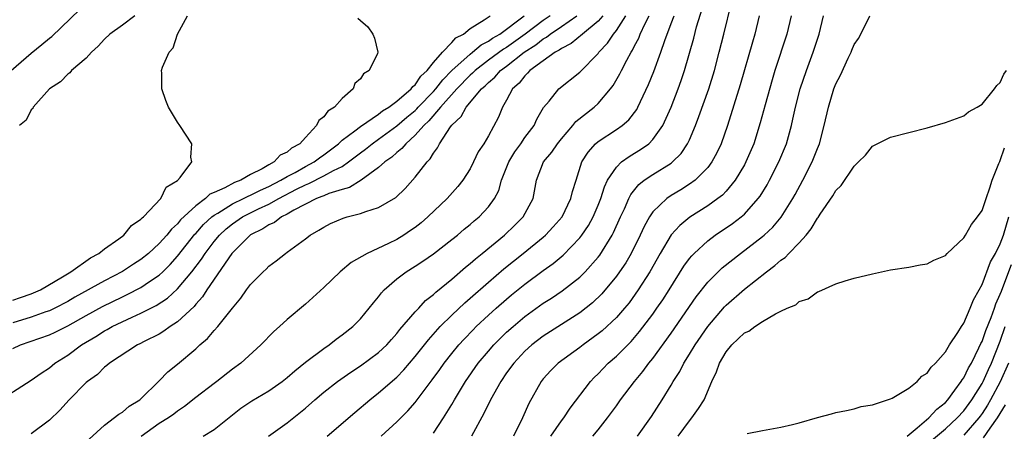
# Model space of a CAD drawing. Units: inches. Extents: x 2619000 to 2622000, y 1485000 to 1488000.
# Drawn here: x 2619056 to 2619163, y 1485444 to 1485489 of the extents above; entities that cross this region are included whole.
import ezdxf

# ---------------------------------------------------------------- set-up
doc = ezdxf.new("R2010")
doc.units = ezdxf.units.IN
doc.header["$MEASUREMENT"] = 0
doc.layers.add('LD26191485_2ft', color=186, linetype='Continuous')

msp = doc.modelspace()

# ---------------------------------------------------------------- linework, layer by layer
at = {"layer": 'LD26191485_2ft'}
for points, elevation in [([(2619095.28, 1485443), (2619097, 1485444.57), (2619098.21, 1485445.79), (2619099, 1485446.71), (2619100.84, 1485449.16), (2619101.69, 1485450.31), (2619102.17, 1485451), (2619103, 1485452.05), (2619103.77, 1485453), (2619104.36, 1485453.64), (2619105.34, 1485454.66), (2619105.68, 1485455), (2619107, 1485456.24), (2619107.85, 1485457), (2619109, 1485458.01), (2619109.54, 1485458.46), (2619111, 1485459.65), (2619113, 1485461.12), (2619114.1, 1485461.9), (2619115.2, 1485462.8), (2619117, 1485464.69), (2619117.24, 1485465), (2619117.94, 1485466.06), (2619118.46, 1485467), (2619119, 1485468.27), (2619119.29, 1485469), (2619119.7, 1485470.3), (2619120.05, 1485471), (2619121, 1485472.44), (2619121.58, 1485473), (2619122.39, 1485473.61), (2619123, 1485473.96), (2619123.65, 1485474.35), (2619124.54, 1485475), (2619125, 1485475.46), (2619126.09, 1485477), (2619126.99, 1485479), (2619127.76, 1485481), (2619128.09, 1485481.91), (2619128.46, 1485483), (2619129.46, 1485486.54), (2619129.78, 1485487.78), (2619130.67, 1485490.67)], 8576), ([(2619101, 1485443.35), (2619102.11, 1485445), (2619103, 1485446.49), (2619103.28, 1485447), (2619104.5, 1485449), (2619105.9, 1485451), (2619107, 1485452.31), (2619107.61, 1485453), (2619108.3, 1485453.7), (2619109, 1485454.37), (2619109.7, 1485455), (2619111, 1485456.1), (2619113, 1485457.55), (2619113.89, 1485458.11), (2619115.09, 1485458.91), (2619117, 1485460.4), (2619117.6, 1485461), (2619119, 1485462.6), (2619119.18, 1485462.82), (2619120.54, 1485465), (2619120.7, 1485465.3), (2619121.46, 1485467), (2619121.88, 1485467.88), (2619122.37, 1485469), (2619122.57, 1485469.43), (2619123.46, 1485470.54), (2619124.06, 1485471), (2619125, 1485471.65), (2619127, 1485472.89), (2619127.14, 1485473), (2619128.08, 1485473.92), (2619128.8, 1485475), (2619129, 1485475.43), (2619129.66, 1485477), (2619130.03, 1485477.97), (2619131.1, 1485481), (2619131.73, 1485483), (2619132.26, 1485485), (2619132.76, 1485487), (2619133.58, 1485490.42)], 8578), ([(2619054.81, 1485483), (2619057, 1485484.9), (2619058.16, 1485485.84), (2619059, 1485486.55), (2619059.26, 1485486.74), (2619062.32, 1485489.68)], 8552), ([(2619053, 1485446.58), (2619057, 1485449.13), (2619058.09, 1485449.91), (2619059, 1485450.5), (2619059.6, 1485451), (2619061, 1485451.87), (2619062.51, 1485453), (2619064.07, 1485453.93), (2619065, 1485454.54), (2619065.31, 1485454.69), (2619065.84, 1485455), (2619068.04, 1485456.04), (2619069, 1485456.46), (2619070.68, 1485457.32), (2619071.89, 1485458.11), (2619073, 1485459.12), (2619074.55, 1485461), (2619075.61, 1485462.39), (2619076.01, 1485463), (2619077, 1485464.29), (2619077.58, 1485465), (2619078.31, 1485465.69), (2619079, 1485466.25), (2619080.1, 1485467), (2619081.86, 1485467.87), (2619083, 1485468.38), (2619084.1, 1485469), (2619086.02, 1485470.02), (2619087, 1485470.52), (2619087.36, 1485470.64), (2619089, 1485471.47), (2619090.07, 1485472.07), (2619091, 1485472.52), (2619091.72, 1485473), (2619093, 1485473.99), (2619093.58, 1485474.42), (2619094.31, 1485475), (2619095, 1485475.48), (2619097, 1485476.94), (2619098.1, 1485477.9), (2619099, 1485478.65), (2619099.19, 1485478.81), (2619099.34, 1485479), (2619101, 1485480.72), (2619101.25, 1485481), (2619102.01, 1485481.99), (2619103.02, 1485483), (2619105, 1485484.81), (2619105.26, 1485485), (2619106.2, 1485485.8), (2619107, 1485486.2), (2619107.46, 1485486.54), (2619108.24, 1485487), (2619110.93, 1485489)], 8562), ([(2619055, 1485452.59), (2619055.84, 1485453), (2619059, 1485454.1), (2619059.62, 1485454.38), (2619061, 1485455.07), (2619063, 1485456.21), (2619064.81, 1485457.19), (2619067, 1485458.25), (2619067.51, 1485458.49), (2619069, 1485459.28), (2619069.92, 1485459.92), (2619071, 1485460.64), (2619071.39, 1485461), (2619072.2, 1485461.8), (2619073, 1485462.71), (2619074.91, 1485465.09), (2619075, 1485465.18), (2619075.85, 1485466.15), (2619076.77, 1485467), (2619077, 1485467.18), (2619077.42, 1485467.42), (2619079, 1485468.43), (2619080.22, 1485469), (2619080.73, 1485469.27), (2619081, 1485469.37), (2619082.08, 1485469.92), (2619083, 1485470.31), (2619084.32, 1485471), (2619085, 1485471.41), (2619085.86, 1485471.86), (2619087, 1485472.51), (2619087.95, 1485473), (2619088.53, 1485473.47), (2619089, 1485473.78), (2619090.6, 1485475), (2619091, 1485475.37), (2619092.4, 1485476.41), (2619093, 1485476.87), (2619095, 1485478.24), (2619095.41, 1485478.59), (2619096.12, 1485479), (2619097, 1485479.67), (2619098.57, 1485481), (2619098.74, 1485481.26), (2619099, 1485481.45), (2619099.61, 1485482.39), (2619100.3, 1485483), (2619101, 1485483.88), (2619101.97, 1485485), (2619103, 1485486.06), (2619103.43, 1485486.57), (2619104.29, 1485487), (2619105, 1485487.59), (2619106.54, 1485488.54), (2619107.19, 1485489)], 8560), ([(2619055, 1485457.87), (2619055.82, 1485458.18), (2619057, 1485458.59), (2619058, 1485459), (2619060.43, 1485460.43), (2619061.35, 1485461), (2619063.47, 1485462.53), (2619064.38, 1485463), (2619065, 1485463.5), (2619066.58, 1485464.58), (2619067.14, 1485465), (2619067.95, 1485466.05), (2619069, 1485466.73), (2619069.12, 1485466.88), (2619069.28, 1485467), (2619071.18, 1485469), (2619071.77, 1485470.23), (2619073, 1485470.96), (2619073.29, 1485471.29), (2619074.55, 1485473), (2619074.47, 1485473.53), (2619074.56, 1485475), (2619073.26, 1485477), (2619073, 1485477.36), (2619072.02, 1485479), (2619071.72, 1485479.72), (2619071.28, 1485481), (2619071.28, 1485482.72), (2619071.26, 1485483), (2619071.37, 1485483.37), (2619072.07, 1485485), (2619072.52, 1485485.48), (2619072.99, 1485487), (2619074.11, 1485489)], 8556), ([(2619092.72, 1485488.72), (2619093, 1485488.46), (2619093.8, 1485487.8), (2619094.35, 1485487), (2619094.56, 1485486.56), (2619094.91, 1485485), (2619094.88, 1485484.88), (2619093.96, 1485483), (2619093.36, 1485482.64), (2619093, 1485482.09), (2619092.41, 1485481.59), (2619092.2, 1485481), (2619091, 1485479.95), (2619090.17, 1485479), (2619089.43, 1485478.57), (2619089, 1485477.93), (2619088.45, 1485477.55), (2619088.22, 1485477), (2619087, 1485475.69), (2619086.38, 1485475), (2619085.47, 1485474.53), (2619085, 1485474.08), (2619084.24, 1485473.76), (2619083.57, 1485473), (2619083, 1485472.7), (2619082.27, 1485472.27), (2619081, 1485471.65), (2619079.91, 1485471), (2619079.24, 1485470.76), (2619078.18, 1485470.18), (2619077, 1485469.66), (2619076.53, 1485469.47), (2619076.07, 1485469), (2619075, 1485468.21), (2619073.34, 1485466.66), (2619073, 1485466.24), (2619072.33, 1485465.67), (2619071.82, 1485465), (2619071, 1485464.1), (2619069.81, 1485463), (2619069, 1485462.34), (2619068.18, 1485461.82), (2619067, 1485461.04), (2619065, 1485460), (2619061.78, 1485458.22), (2619061, 1485457.75), (2619059.57, 1485457), (2619059, 1485456.72), (2619058.6, 1485456.6), (2619057, 1485456.03), (2619055, 1485455.4)], 8558), ([(2619068.35, 1485489), (2619067, 1485487.98), (2619065.6, 1485487), (2619065, 1485486.43), (2619064.34, 1485485.66), (2619063.59, 1485485), (2619063, 1485484.37), (2619061.41, 1485483), (2619061.23, 1485482.77), (2619061, 1485482.61), (2619060.22, 1485481.78), (2619059.01, 1485481), (2619057.22, 1485479), (2619057.16, 1485478.84), (2619057, 1485478.69), (2619056.43, 1485477.57), (2619055.71, 1485477)], 8554), ([(2619113.75, 1485489), (2619113, 1485488.48), (2619111.01, 1485486.99), (2619109, 1485485.54), (2619108.66, 1485485.34), (2619107, 1485484.12), (2619105.54, 1485483), (2619105.28, 1485482.72), (2619105, 1485482.48), (2619103.56, 1485481), (2619101.78, 1485479), (2619100.5, 1485477.5), (2619099.95, 1485477), (2619099, 1485475.93), (2619097.96, 1485475), (2619097.54, 1485474.46), (2619097, 1485474.05), (2619096.46, 1485473.54), (2619095.68, 1485473), (2619095, 1485472.39), (2619093.08, 1485471), (2619091.8, 1485470.2), (2619091, 1485470), (2619089.54, 1485469.54), (2619089, 1485469.31), (2619088.79, 1485469.21), (2619088.22, 1485469), (2619085.74, 1485467.74), (2619085, 1485467.3), (2619084.39, 1485467), (2619083.61, 1485466.39), (2619083, 1485466.13), (2619082.32, 1485465.68), (2619081, 1485465.05), (2619080.93, 1485465), (2619078.95, 1485463), (2619076.19, 1485459), (2619075.75, 1485458.25), (2619075, 1485457.45), (2619074.81, 1485457.19), (2619073, 1485455.5), (2619072.21, 1485455), (2619071.52, 1485454.48), (2619071, 1485454.18), (2619069.36, 1485453.36), (2619068.89, 1485453.11), (2619068.63, 1485453), (2619065.55, 1485451), (2619065.27, 1485450.73), (2619065, 1485450.56), (2619064.24, 1485449.76), (2619063.14, 1485449), (2619063, 1485448.89), (2619061.16, 1485447), (2619060.13, 1485445.87), (2619059, 1485444.75), (2619057, 1485443.25)], 8564), ([(2619063.32, 1485442.68), (2619065, 1485444.21), (2619066.58, 1485445.42), (2619067, 1485445.64), (2619067.72, 1485446.28), (2619068.88, 1485447), (2619069, 1485447.1), (2619071, 1485449.08), (2619071.95, 1485450.05), (2619073, 1485450.9), (2619075, 1485452.58), (2619075.46, 1485453), (2619076.29, 1485453.71), (2619077, 1485454.57), (2619077.4, 1485455), (2619079, 1485457.03), (2619079.91, 1485458.09), (2619080.54, 1485459), (2619081, 1485459.6), (2619082.37, 1485461), (2619082.71, 1485461.29), (2619083, 1485461.6), (2619083.8, 1485462.2), (2619084.8, 1485463), (2619085, 1485463.13), (2619087, 1485464.61), (2619087.5, 1485465), (2619088.47, 1485465.53), (2619089, 1485465.89), (2619089.74, 1485466.26), (2619091.13, 1485466.87), (2619091.56, 1485467), (2619093, 1485467.36), (2619093.6, 1485467.6), (2619095, 1485468.03), (2619096.87, 1485469.13), (2619097.89, 1485470.11), (2619099, 1485471.34), (2619100.29, 1485473), (2619100.65, 1485473.35), (2619101, 1485473.98), (2619101.44, 1485474.56), (2619101.65, 1485475), (2619102.86, 1485476.86), (2619103, 1485477.04), (2619104.02, 1485477.98), (2619104.57, 1485479), (2619106.26, 1485481), (2619106.66, 1485481.34), (2619107, 1485481.7), (2619107.71, 1485482.29), (2619108.33, 1485483), (2619109, 1485483.49), (2619110.92, 1485485), (2619112.19, 1485485.81), (2619113, 1485486.47), (2619113.35, 1485486.65), (2619113.77, 1485487), (2619115, 1485487.83), (2619116.68, 1485489)], 8566), ([(2619119.51, 1485489), (2619119, 1485488.4), (2619117.28, 1485487), (2619116.05, 1485485.95), (2619115, 1485485.43), (2619114.76, 1485485.24), (2619114.3, 1485485), (2619113, 1485484.07), (2619111.55, 1485483), (2619111.3, 1485482.7), (2619111, 1485482.44), (2619110.38, 1485481.62), (2619109.65, 1485481), (2619109, 1485479.78), (2619108.54, 1485479), (2619108.1, 1485477.9), (2619107, 1485475.87), (2619106.49, 1485475), (2619105.9, 1485474.1), (2619105.39, 1485473), (2619105, 1485472.26), (2619104.21, 1485471), (2619103.67, 1485470.33), (2619102.5, 1485469), (2619100.39, 1485467), (2619099.64, 1485466.36), (2619099, 1485465.85), (2619098.5, 1485465.5), (2619097.75, 1485465), (2619097, 1485464.54), (2619096.08, 1485464.08), (2619093.73, 1485463), (2619091.99, 1485462.01), (2619090.78, 1485461), (2619089, 1485459.28), (2619087.82, 1485458.18), (2619087, 1485457.44), (2619085, 1485455.78), (2619084.15, 1485455), (2619083.54, 1485454.46), (2619082.11, 1485453), (2619079.92, 1485451), (2619079, 1485450.33), (2619077.3, 1485449), (2619077, 1485448.79), (2619075, 1485447.25), (2619073.75, 1485446.25), (2619073, 1485445.75), (2619072.59, 1485445.41), (2619072, 1485445), (2619071, 1485444.4), (2619069.04, 1485442.96)], 8568), ([(2619075.82, 1485443), (2619077, 1485443.76), (2619079, 1485445.36), (2619079.94, 1485446.06), (2619081.14, 1485446.86), (2619083, 1485447.98), (2619084.44, 1485449), (2619085, 1485449.44), (2619085.83, 1485450.17), (2619087, 1485451.09), (2619089, 1485452.61), (2619089.58, 1485453), (2619090.37, 1485453.63), (2619091, 1485454.09), (2619092.16, 1485455), (2619093, 1485455.86), (2619093.97, 1485457), (2619094.42, 1485457.58), (2619095, 1485458.26), (2619095.31, 1485458.69), (2619095.61, 1485459), (2619097, 1485460.21), (2619098.02, 1485461), (2619099, 1485461.61), (2619099.84, 1485462.16), (2619101, 1485462.97), (2619103, 1485464.51), (2619103.62, 1485465), (2619104.36, 1485465.64), (2619105, 1485466.15), (2619105.45, 1485466.55), (2619105.99, 1485467), (2619107, 1485468.09), (2619107.66, 1485469), (2619108.13, 1485469.87), (2619108.45, 1485471), (2619109.24, 1485473), (2619109.89, 1485474.11), (2619110.54, 1485475), (2619111, 1485475.67), (2619112.02, 1485477), (2619112.31, 1485477.69), (2619113.05, 1485478.95), (2619113.65, 1485479.65), (2619114.72, 1485481), (2619117, 1485482.81), (2619119, 1485484.88), (2619119.08, 1485485), (2619120.02, 1485485.98), (2619120.69, 1485487), (2619121, 1485487.38), (2619122.03, 1485489)], 8570), ([(2619082.96, 1485443), (2619085, 1485444.47), (2619087, 1485446.09), (2619088.03, 1485447), (2619089, 1485447.82), (2619090.5, 1485449), (2619091.97, 1485450.03), (2619093, 1485450.7), (2619095, 1485452.16), (2619095.88, 1485453), (2619096.4, 1485453.6), (2619097, 1485454.23), (2619097.33, 1485454.67), (2619099, 1485456.6), (2619099.38, 1485457), (2619100.14, 1485457.86), (2619101, 1485458.5), (2619101.25, 1485458.75), (2619103, 1485460.2), (2619104.49, 1485461.51), (2619105, 1485461.89), (2619105.58, 1485462.42), (2619106.31, 1485463), (2619108.75, 1485465), (2619109.9, 1485466.1), (2619110.82, 1485467), (2619111.89, 1485469), (2619112.26, 1485471), (2619113.03, 1485473), (2619113.93, 1485474.07), (2619114.56, 1485475), (2619115, 1485475.54), (2619116.25, 1485477), (2619116.58, 1485477.42), (2619118.56, 1485479), (2619119, 1485479.41), (2619120.37, 1485481), (2619120.64, 1485481.36), (2619121.37, 1485482.63), (2619121.55, 1485483), (2619122.13, 1485484.13), (2619122.62, 1485485), (2619122.78, 1485485.23), (2619123, 1485485.7), (2619123.45, 1485486.55), (2619123.62, 1485487), (2619124.14, 1485488.14), (2619124.58, 1485489)], 8572), ([(2619089.36, 1485443), (2619092.39, 1485445.61), (2619094.03, 1485447), (2619095, 1485447.75), (2619097, 1485449.48), (2619097.75, 1485450.25), (2619099, 1485451.72), (2619100.44, 1485453.56), (2619101.74, 1485455), (2619103, 1485456.24), (2619104.41, 1485457.59), (2619105, 1485458.09), (2619107, 1485459.87), (2619108.68, 1485461.32), (2619110.79, 1485463), (2619113, 1485464.78), (2619113.25, 1485465), (2619114.1, 1485465.9), (2619115.06, 1485467), (2619116.04, 1485469), (2619116.21, 1485469.79), (2619116.59, 1485471), (2619117.24, 1485473), (2619117.92, 1485474.08), (2619118.72, 1485475), (2619119, 1485475.25), (2619121, 1485476.55), (2619121.64, 1485477), (2619122.37, 1485477.63), (2619123.24, 1485478.76), (2619123.36, 1485479), (2619124.53, 1485481.48), (2619125.1, 1485482.9), (2619125.86, 1485485), (2619126.29, 1485486.29), (2619127, 1485488.15), (2619127.31, 1485489)], 8574), ([(2619136.63, 1485489), (2619136.16, 1485487), (2619135.89, 1485486.11), (2619134.56, 1485481.44), (2619133.16, 1485477), (2619132.45, 1485475), (2619132, 1485474), (2619131.46, 1485473), (2619131, 1485472.4), (2619129.62, 1485471), (2619129, 1485470.56), (2619128.04, 1485469.96), (2619127, 1485469.34), (2619126.51, 1485469), (2619125, 1485467.54), (2619124.63, 1485467), (2619124.04, 1485465.96), (2619123.61, 1485465), (2619122.62, 1485463), (2619122.02, 1485461.98), (2619121.35, 1485461), (2619121, 1485460.52), (2619119.41, 1485458.59), (2619118.39, 1485457.61), (2619117, 1485456.51), (2619113, 1485453.96), (2619111.75, 1485453), (2619111, 1485452.31), (2619109.77, 1485451), (2619109, 1485449.93), (2619108.35, 1485449), (2619107.23, 1485447), (2619106.52, 1485445.48), (2619105.16, 1485443)], 8580), ([(2619140.12, 1485489), (2619139.66, 1485487), (2619138.35, 1485483), (2619138.03, 1485481.97), (2619137.26, 1485479.26), (2619136.73, 1485477.27), (2619136.03, 1485475), (2619135.17, 1485473), (2619135, 1485472.68), (2619134, 1485471), (2619133, 1485469.81), (2619132.61, 1485469.39), (2619132.1, 1485469), (2619131, 1485468.22), (2619129.03, 1485466.97), (2619127.93, 1485466.07), (2619127, 1485465.03), (2619125.79, 1485463), (2619124.68, 1485461), (2619123.4, 1485459), (2619122.39, 1485457.61), (2619121.88, 1485457), (2619121, 1485456), (2619119.45, 1485454.55), (2619119, 1485454.19), (2619117.36, 1485453), (2619117, 1485452.72), (2619114.62, 1485451), (2619113.82, 1485450.18), (2619113, 1485449.27), (2619112.79, 1485449), (2619111.43, 1485446.57), (2619110.75, 1485445), (2619109.74, 1485443)], 8582), ([(2619113.83, 1485443), (2619115, 1485444.7), (2619115.24, 1485445), (2619115.94, 1485446.06), (2619118.18, 1485449), (2619118.58, 1485449.42), (2619119, 1485449.83), (2619120.11, 1485451), (2619121, 1485451.78), (2619122.62, 1485453.38), (2619123.55, 1485454.45), (2619125, 1485456.37), (2619125.44, 1485457), (2619126.07, 1485457.93), (2619126.76, 1485459), (2619128.38, 1485461.62), (2619129, 1485462.44), (2619129.25, 1485462.75), (2619129.5, 1485463), (2619131, 1485464.38), (2619131.81, 1485465), (2619133.71, 1485466.29), (2619134.64, 1485467), (2619135, 1485467.31), (2619136.53, 1485469), (2619136.73, 1485469.27), (2619137.49, 1485470.51), (2619137.76, 1485471), (2619138.79, 1485473), (2619139.6, 1485475), (2619140.14, 1485477), (2619140.3, 1485477.7), (2619140.58, 1485479), (2619141.11, 1485481), (2619141.79, 1485483), (2619142.53, 1485485), (2619143.19, 1485487), (2619143.65, 1485489)], 8584), ([(2619118.42, 1485443), (2619119, 1485443.69), (2619120.04, 1485445), (2619121, 1485446.32), (2619121.47, 1485447), (2619122.97, 1485449), (2619123.9, 1485450.1), (2619124.56, 1485451), (2619125, 1485451.52), (2619127, 1485454.28), (2619129.74, 1485458.26), (2619131, 1485459.86), (2619132.14, 1485461), (2619132.58, 1485461.42), (2619134.57, 1485463), (2619137, 1485464.84), (2619137.18, 1485465), (2619138.12, 1485465.88), (2619139.03, 1485466.97), (2619140.3, 1485469), (2619140.55, 1485469.45), (2619141.4, 1485471), (2619142.43, 1485473), (2619143, 1485474.47), (2619143.22, 1485475), (2619143.74, 1485477), (2619144.19, 1485479), (2619144.79, 1485481), (2619145, 1485481.55), (2619145.51, 1485482.49), (2619146.35, 1485484.35), (2619146.67, 1485485), (2619146.77, 1485485.23), (2619147, 1485485.85), (2619147.48, 1485486.52), (2619147.75, 1485487), (2619148.71, 1485489)], 8586), ([(2619123.33, 1485443), (2619124.84, 1485445.16), (2619126.02, 1485447), (2619127, 1485448.6), (2619127.22, 1485449), (2619127.93, 1485450.07), (2619128.38, 1485451), (2619129, 1485451.97), (2619129.62, 1485453), (2619131, 1485455.02), (2619132.84, 1485457.16), (2619133, 1485457.33), (2619135, 1485459.09), (2619137.41, 1485461), (2619138.33, 1485461.67), (2619139, 1485462.25), (2619139.45, 1485462.55), (2619139.86, 1485463), (2619141, 1485464.17), (2619141.75, 1485465), (2619142.32, 1485465.68), (2619143, 1485466.86), (2619143.07, 1485466.93), (2619143.31, 1485467.31), (2619144.69, 1485469.31), (2619145, 1485469.89), (2619145.58, 1485470.42), (2619147, 1485472.56), (2619147.5, 1485473), (2619148.25, 1485473.75), (2619149, 1485474.72), (2619151, 1485475.71), (2619155, 1485476.73), (2619157, 1485477.33), (2619159, 1485478.05), (2619159.53, 1485478.47), (2619160.48, 1485479), (2619161, 1485479.32), (2619162.35, 1485481), (2619162.63, 1485481.37), (2619163, 1485481.71), (2619163.4, 1485482.6), (2619163.66, 1485483)], 8588), ([(2619127.77, 1485443), (2619129, 1485444.68), (2619129.27, 1485445), (2619129.97, 1485446.03), (2619130.59, 1485447), (2619131.46, 1485449), (2619131.95, 1485450.05), (2619132.27, 1485451), (2619133, 1485452.24), (2619133.64, 1485453), (2619135, 1485454.3), (2619135.5, 1485454.5), (2619136.13, 1485455), (2619137, 1485455.56), (2619138.41, 1485456.41), (2619139, 1485456.67), (2619139.67, 1485457), (2619140.63, 1485457.38), (2619141, 1485457.73), (2619141.97, 1485458.03), (2619143, 1485458.81), (2619143.15, 1485458.85), (2619145, 1485459.67), (2619146.02, 1485460.02), (2619147, 1485460.3), (2619149, 1485460.77), (2619151, 1485461.2), (2619153, 1485461.51), (2619154.24, 1485461.76), (2619155, 1485461.88), (2619155.73, 1485462.27), (2619157, 1485462.78), (2619157.2, 1485463), (2619159, 1485464.7), (2619159.18, 1485465), (2619159.83, 1485466.17), (2619160.52, 1485467), (2619161, 1485467.68), (2619161.46, 1485469), (2619161.84, 1485470.16), (2619162.09, 1485471), (2619162.85, 1485472.85), (2619162.93, 1485473.07), (2619163, 1485473.17), (2619163.44, 1485474.56)], 8590), ([(2619135.31, 1485443.31), (2619137, 1485443.65), (2619139, 1485443.98), (2619140.28, 1485444.28), (2619141, 1485444.46), (2619143, 1485445.07), (2619144.54, 1485445.46), (2619145, 1485445.6), (2619146.19, 1485445.81), (2619147, 1485446), (2619147.76, 1485446.24), (2619149, 1485446.45), (2619151, 1485447.09), (2619151.16, 1485447.16), (2619153, 1485448.25), (2619153.91, 1485449), (2619154.42, 1485449.58), (2619155, 1485449.89), (2619155.43, 1485450.57), (2619155.91, 1485451), (2619157, 1485452.24), (2619157.44, 1485453), (2619158.35, 1485454.35), (2619158.74, 1485455), (2619159, 1485455.36), (2619159.71, 1485457), (2619160.07, 1485457.93), (2619160.68, 1485459), (2619161, 1485459.59), (2619161.93, 1485462.07), (2619162.46, 1485463), (2619163, 1485464.05), (2619163.35, 1485465), (2619163.93, 1485467)], 8592), ([(2619152.8, 1485443), (2619153.92, 1485443.92), (2619155.19, 1485445), (2619156.04, 1485445.96), (2619157, 1485446.71), (2619157.26, 1485447), (2619158.03, 1485448.03), (2619158.72, 1485449), (2619158.82, 1485449.18), (2619159, 1485449.41), (2619159.52, 1485450.48), (2619159.83, 1485451), (2619160.66, 1485452.66), (2619160.87, 1485453.13), (2619161, 1485453.37), (2619161.43, 1485454.57), (2619162, 1485456), (2619162.36, 1485457), (2619162.52, 1485457.48), (2619163, 1485458.53), (2619163.12, 1485458.88), (2619163.29, 1485459.29), (2619164.21, 1485461.79)], 8594), ([(2619155.47, 1485442.53), (2619157, 1485443.81), (2619158.29, 1485445), (2619159, 1485445.79), (2619159.88, 1485447), (2619161, 1485448.78), (2619161.12, 1485449), (2619161.71, 1485450.29), (2619162.05, 1485451), (2619163, 1485453.39), (2619163.54, 1485455)], 8596), ([(2619163.9, 1485451), (2619163, 1485448.94), (2619161.94, 1485447), (2619161.6, 1485446.4), (2619161, 1485445.48), (2619160.8, 1485445.2), (2619160.65, 1485445), (2619159, 1485443.14)], 8598), ([(2619161.17, 1485442.83), (2619161.87, 1485443.87), (2619162.68, 1485445), (2619163.55, 1485446.45)], 8600)]:
    msp.add_lwpolyline(points, dxfattribs=dict(at, elevation=elevation))

doc.saveas('drawing.dxf')
